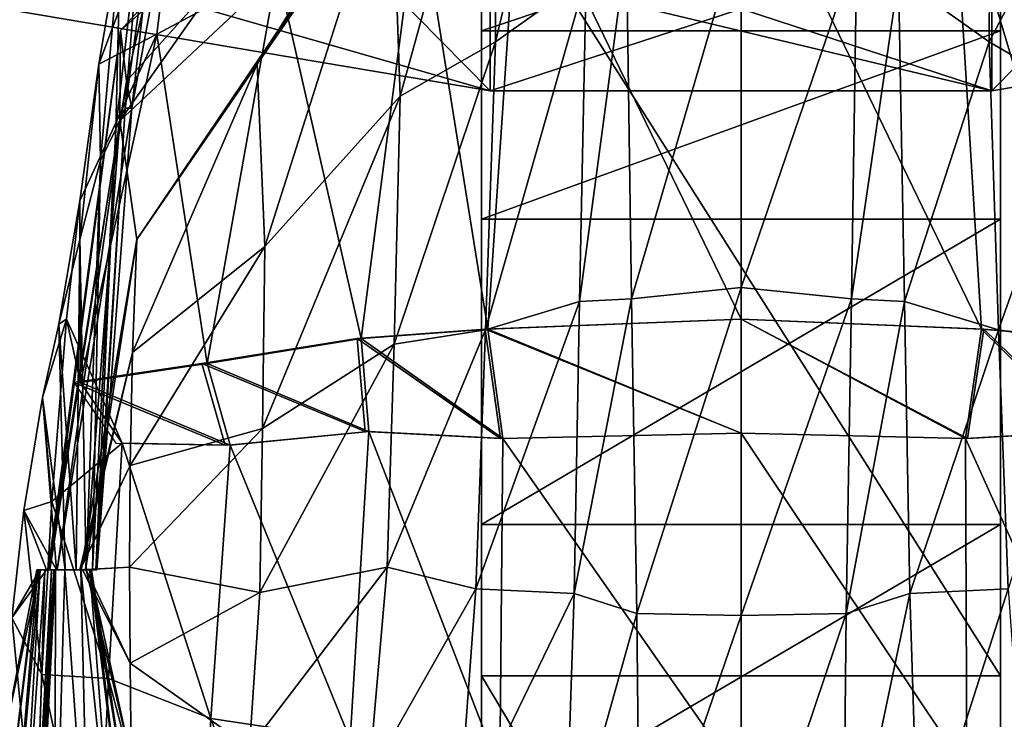
# Model space of a CAD drawing. Units: metres. Extents: x -57 to 57, y -23 to 15.
# Drawn here: x -8 to 3, y -6 to 2 of the extents above; entities that cross this region are included whole.
import ezdxf

# ---------------------------------------------------------------- set-up
doc = ezdxf.new("R2010")
doc.units = ezdxf.units.M

msp = doc.modelspace()

# ---------------------------------------------------------------- linework, layer by layer
for points in [[(-1.7371, 6.992, 18.3775), (-5.4294, 1.6501, 29.96), (-4.0035, 3.7975, 22.8387)], [(-1.7371, 6.992, 18.3775), (-3.9215, 4.0715, 28.3474), (-5.4294, 1.6501, 29.96)], [(-12.3821, 2.9674, -83.1895), (-2.8155, 1.3496, -101.3496), (-8.089, 6.6946, -83.6033)], [(-2.8155, 1.3496, -101.3496), (0, 2.2697, -99.6735), (-8.089, 6.6946, -83.6033)], [(2.8155, 1.3496, -101.3496), (8.089, 6.6946, -83.6033), (0, 2.2697, -99.6735)], [(2.8155, 1.3496, -101.3496), (12.3821, 2.9674, -83.1895), (8.089, 6.6946, -83.6033)], [(-1.7114, 6.266, 25.6637), (-2.7548, 1.8996, 26.4889), (-2.7672, 5.1309, 27.0932)], [(-1.7114, 6.266, 25.6637), (-1.7367, 2.6256, 24.9574), (-2.7548, 1.8996, 26.4889)], [(-3.8605, 5.4336, 22.0736), (-6.9741, 1.0141, 29.3676), (-6.965, 2.0285, 28.9595)], [(-3.8605, 5.4336, 22.0736), (-4.0035, 3.7975, 22.8387), (-6.9741, 1.0141, 29.3676)], [(-4.1536, 4.5133, 23.4861), (-3.8605, 5.4336, 22.0736), (-6.965, 2.0285, 28.9595)], [(-2.7672, 5.1309, 27.0932), (-3.8242, 1.2902, 27.853), (-3.9215, 4.0715, 28.3474)], [(-2.7672, 5.1309, 27.0932), (-2.7548, 1.8996, 26.4889), (-3.8242, 1.2902, 27.853)], [(2.8044, 5.1309, 27.0932), (2.7842, 1.8996, 26.4889), (1.7662, 2.6256, 24.9574)], [(3.9216, 4.0715, 28.3474), (2.7842, 1.8996, 26.4889), (2.8044, 5.1309, 27.0932)], [(-4.1536, 4.5133, 23.4861), (-6.965, 2.0285, 28.9595), (-6.8974, 1.4579, 29.7128)], [(-6.3054, 4.027, 34.6417), (-4.1536, 4.5133, 23.4861), (-6.8974, 1.4579, 29.7128)], [(0, -1.2131, 55.954), (0, 4.2576, 51.4484), (-2.4852, 3.9263, 50.8361)], [(2.6988, -1.3255, 55.2099), (0, 4.2576, 51.4484), (0, -1.2131, 55.954)], [(2.6988, -1.3255, 55.2099), (2.3772, 3.9263, 50.8361), (0, 4.2576, 51.4484)], [(-2.8155, 1.3496, -101.3496), (-12.3821, 2.9674, -83.1895), (-12.3821, 4.0998, -83.1895)], [(-2.8155, 2.6977, -101.3496), (-2.8155, 1.3496, -101.3496), (-12.3821, 4.0998, -83.1895)], [(-6.5569, 1.9855, 45.1562), (-6.2973, 4.0715, 43.0139), (-7.21, 1.6501, 40.4361)], [(-6.2973, 4.0715, 43.0139), (-6.9645, 3.0817, 38.7293), (-7.21, 1.6501, 40.4361)], [(-6.7078, 3.6461, 37.0756), (-6.5143, 4.027, 35.8721), (-6.9122, 1.1564, 36.3187)], [(-6.5143, 4.027, 35.8721), (-6.8363, 1.1564, 35.6625), (-6.9122, 1.1564, 36.3187)], [(-6.3054, 4.027, 34.6417), (-6.8974, 1.4579, 29.7128), (-6.8363, 1.1564, 35.6625)], [(-6.5143, 4.027, 35.8721), (-6.3054, 4.027, 34.6417), (-6.8363, 1.1564, 35.6625)], [(-5.2062, 2.7074, 47.6372), (-6.2973, 4.0715, 43.0139), (-6.5569, 1.9855, 45.1562)], [(-3.9215, 4.0715, 28.3474), (-5.3456, -0.395, 29.6069), (-5.4294, 1.6501, 29.96)], [(-3.9215, 4.0715, 28.3474), (-3.8242, 1.2902, 27.853), (-5.3456, -0.395, 29.6069)], [(3.9216, 4.0715, 28.3474), (3.8242, 1.2902, 27.853), (2.7842, 1.8996, 26.4889)], [(-2.8423, -1.3255, 55.2099), (-2.4852, 3.9263, 50.8361), (-3.6208, 3.5357, 49.6762)], [(-2.912, 3.9759, -81.1803), (-2.912, -5.2132, -85.4513), (2.912, -5.2132, -85.4513)], [(2.912, 3.9759, -81.1803), (-2.912, 3.9759, -81.1803), (2.912, -5.2132, -85.4513)], [(-2.912, 2.0244, -97.7804), (-2.912, 3.9759, -81.1803), (2.912, 3.9759, -81.1803)], [(2.912, 2.0244, -97.7804), (-2.912, 2.0244, -97.7804), (2.912, 3.9759, -81.1803)], [(-2.912, -3.5146, -99.5801), (-2.912, -5.2132, -85.4513), (-2.912, 3.9759, -81.1803)], [(-2.912, -3.5146, -99.5801), (-2.912, 3.9759, -81.1803), (-2.912, 2.0244, -97.7804)], [(0, -1.2131, 55.954), (-2.4852, 3.9263, 50.8361), (-2.8423, -1.3255, 55.2099)], [(3.9783, -1.4278, 53.7313), (2.3772, 3.9263, 50.8361), (2.6988, -1.3255, 55.2099)], [(3.9783, -1.4278, 53.7313), (3.4047, 3.5357, 49.6762), (2.3772, 3.9263, 50.8361)], [(2.912, 3.9759, -81.1803), (2.912, -5.2132, -85.4513), (2.912, -3.5146, -99.5801)], [(2.912, 2.0244, -97.7804), (2.912, 3.9759, -81.1803), (2.912, -3.5146, -99.5801)], [(-4.0035, 3.7975, 22.8387), (-6.7835, -0.3173, 33.1656), (-6.9741, 1.0141, 29.3676)], [(-4.0035, 3.7975, 22.8387), (-5.4294, 1.6501, 29.96), (-6.7835, -0.3173, 33.1656)], [(-6.9645, 3.0817, 38.7293), (-6.7078, 3.6461, 37.0756), (-7.0179, 0.9202, 36.9606)], [(-6.7078, 3.6461, 37.0756), (-6.9122, 1.1564, 36.3187), (-7.0179, 0.9202, 36.9606)], [(-4.2652, -1.4278, 53.7313), (-3.6208, 3.5357, 49.6762), (-5.2062, 2.7074, 47.6372)], [(-2.8423, -1.3255, 55.2099), (-3.6208, 3.5357, 49.6762), (-4.2652, -1.4278, 53.7313)], [(0, 3.2351, 23.9831), (-1.2278, -0.982, 24.4625), (-1.2866, 2.9447, 24.0803)], [(0, 3.2351, 23.9831), (0, -0.8552, 24.3754), (-1.2278, -0.982, 24.4625)], [(1.3013, 2.9447, 24.0803), (0, -0.8552, 24.3754), (0, 3.2351, 23.9831)], [(-7.21, 1.6501, 40.4361), (-6.9645, 3.0817, 38.7293), (-7.1896, 0.5703, 37.8426)], [(-6.9645, 3.0817, 38.7293), (-7.0179, 0.9202, 36.9606), (-7.1896, 0.5703, 37.8426)], [(-1.2866, 2.9447, 24.0803), (-1.8128, -1.0147, 25.3105), (-1.7367, 2.6256, 24.9574)], [(-1.2866, 2.9447, 24.0803), (-1.2278, -0.982, 24.4625), (-1.8128, -1.0147, 25.3105)], [(1.3013, 2.9447, 24.0803), (1.2392, -0.982, 24.4625), (0, -0.8552, 24.3754)], [(1.7662, 2.6256, 24.9574), (1.2392, -0.982, 24.4625), (1.3013, 2.9447, 24.0803)], [(12.3821, 2.9674, -83.1895), (2.8155, 1.3496, -101.3496), (2.8155, 2.6977, -101.3496)], [(-5.9919, -1.709, 51.1331), (-5.2062, 2.7074, 47.6372), (-6.5569, 1.9855, 45.1562)], [(-4.2652, -1.4278, 53.7313), (-5.2062, 2.7074, 47.6372), (-5.9919, -1.709, 51.1331)], [(2.8155, 1.3496, -101.3496), (-2.8155, 1.3496, -101.3496), (-2.8155, 2.6977, -101.3496)], [(2.8155, 2.6977, -101.3496), (2.8155, 1.3496, -101.3496), (-2.8155, 2.6977, -101.3496)], [(-1.7367, 2.6256, 24.9574), (-2.867, -1.3317, 26.7911), (-2.7548, 1.8996, 26.4889)], [(-1.7367, 2.6256, 24.9574), (-1.8128, -1.0147, 25.3105), (-2.867, -1.3317, 26.7911)], [(1.7662, 2.6256, 24.9574), (1.8356, -1.0147, 25.3105), (1.2392, -0.982, 24.4625)], [(2.7842, 1.8996, 26.4889), (1.8356, -1.0147, 25.3105), (1.7662, 2.6256, 24.9574)], [(-2.8155, 1.3496, -101.3496), (2.8155, 1.3496, -101.3496), (0, 2.2697, -99.6735)], [(-6.8974, 1.4579, 29.7128), (-6.965, 2.0285, 28.9595), (-7.7771, -4.0251, 33.7267)], [(-6.965, 2.0285, 28.9595), (-7.7566, -4.0251, 33.7267), (-7.7771, -4.0251, 33.7267)], [(-6.965, 2.0285, 28.9595), (-6.9741, 1.0141, 29.3676), (-7.7566, -4.0251, 33.7267)], [(-2.912, 2.0244, -101.3798), (-2.912, 2.0244, -97.7804), (2.912, 2.0244, -97.7804)], [(2.912, 2.0244, -101.3798), (-2.912, 2.0244, -101.3798), (2.912, 2.0244, -97.7804)], [(-2.912, -0.0913, -104.2919), (-2.912, 2.0244, -101.3798), (2.912, 2.0244, -101.3798)], [(2.912, -0.0913, -104.2919), (-2.912, -0.0913, -104.2919), (2.912, 2.0244, -101.3798)], [(-2.912, -3.5146, -99.5801), (-2.912, 2.0244, -97.7804), (-2.912, 2.0244, -101.3798)], [(-2.912, -3.5146, -99.5801), (-2.912, 2.0244, -101.3798), (-2.912, -0.0913, -104.2919)], [(2.912, 2.0244, -101.3798), (2.912, 2.0244, -97.7804), (2.912, -3.5146, -99.5801)], [(2.912, -0.0913, -104.2919), (2.912, 2.0244, -101.3798), (2.912, -3.5146, -99.5801)], [(-7.4147, -1.9237, 48.0212), (-6.5569, 1.9855, 45.1562), (-7.4218, 0.1163, 41.9663)], [(-6.5569, 1.9855, 45.1562), (-7.21, 1.6501, 40.4361), (-7.4218, 0.1163, 41.9663)], [(-5.9919, -1.709, 51.1331), (-6.5569, 1.9855, 45.1562), (-7.4147, -1.9237, 48.0212)], [(-2.7548, 1.8996, 26.4889), (-3.8917, -1.4912, 28.1002), (-3.8242, 1.2902, 27.853)], [(-2.7548, 1.8996, 26.4889), (-2.867, -1.3317, 26.7911), (-3.8917, -1.4912, 28.1002)], [(2.7842, 1.8996, 26.4889), (2.8898, -1.3317, 26.7911), (1.8356, -1.0147, 25.3105)], [(3.8242, 1.2902, 27.853), (2.8898, -1.3317, 26.7911), (2.7842, 1.8996, 26.4889)], [(-7.4218, 0.1163, 41.9663), (-7.21, 1.6501, 40.4361), (-7.4232, -0.3173, 38.7529)], [(-7.21, 1.6501, 40.4361), (-7.1896, 0.5703, 37.8426), (-7.4232, -0.3173, 38.7529)], [(-5.4294, 1.6501, 29.96), (-6.8311, -1.5853, 32.9773), (-6.7835, -0.3173, 33.1656)], [(-5.4294, 1.6501, 29.96), (-5.3456, -0.395, 29.6069), (-6.8311, -1.5853, 32.9773)], [(-6.8974, 1.4579, 29.7128), (-7.7771, -4.0251, 33.7267), (-7.6757, -4.0251, 33.7267)], [(-6.8363, 1.1564, 35.6625), (-6.8974, 1.4579, 29.7128), (-7.6757, -4.0251, 33.7267)], [(-3.8242, 1.2902, 27.853), (-5.3701, -2.4401, 29.7835), (-5.3456, -0.395, 29.6069)], [(-3.8242, 1.2902, 27.853), (-3.8917, -1.4912, 28.1002), (-5.3701, -2.4401, 29.7835)], [(3.8242, 1.2902, 27.853), (3.8917, -1.4912, 28.1002), (2.8898, -1.3317, 26.7911)], [(-6.8363, 1.1564, 35.6625), (-7.6757, -4.0251, 33.7267), (-7.2302, -4.0251, 33.7267)], [(-7.0179, 0.9202, 36.9606), (-6.9122, 1.1564, 36.3187), (-7.2433, -4.0251, 33.7267)], [(-6.9122, 1.1564, 36.3187), (-7.2302, -4.0251, 33.7267), (-7.2433, -4.0251, 33.7267)], [(-6.9122, 1.1564, 36.3187), (-6.8363, 1.1564, 35.6625), (-7.2302, -4.0251, 33.7267)], [(-6.9741, 1.0141, 29.3676), (-7.3582, -4.0251, 33.7267), (-7.7566, -4.0251, 33.7267)], [(-6.9741, 1.0141, 29.3676), (-6.7835, -0.3173, 33.1656), (-7.3582, -4.0251, 33.7267)], [(-7.1896, 0.5703, 37.8426), (-7.0179, 0.9202, 36.9606), (-7.2796, -4.0251, 33.7267)], [(-7.0179, 0.9202, 36.9606), (-7.2433, -4.0251, 33.7267), (-7.2796, -4.0251, 33.7267)], [(-7.4232, -0.3173, 38.7529), (-7.1896, 0.5703, 37.8426), (-7.3496, -4.0251, 33.7267)], [(-7.1896, 0.5703, 37.8426), (-7.2796, -4.0251, 33.7267), (-7.3496, -4.0251, 33.7267)], [(-7.5724, -1.2131, 43.0845), (-7.4218, 0.1163, 41.9663), (-7.6569, -1.2683, 39.569)], [(-7.4218, 0.1163, 41.9663), (-7.4232, -0.3173, 38.7529), (-7.6569, -1.2683, 39.569)], [(-7.4147, -1.9237, 48.0212), (-7.4218, 0.1163, 41.9663), (-7.5724, -1.2131, 43.0845)], [(-2.912, -3.5146, -105.4042), (-2.912, -0.0913, -104.2919), (2.912, -0.0913, -104.2919)], [(2.912, -3.5146, -105.4042), (-2.912, -3.5146, -105.4042), (2.912, -0.0913, -104.2919)], [(-2.912, -3.5146, -99.5801), (-2.912, -0.0913, -104.2919), (-2.912, -3.5146, -105.4042)], [(2.912, -3.5146, -105.4042), (2.912, -0.0913, -104.2919), (2.912, -3.5146, -99.5801)], [(-7.6569, -1.2683, 39.569), (-7.4232, -0.3173, 38.7529), (-7.4641, -4.0251, 33.7267)], [(-7.4232, -0.3173, 38.7529), (-7.3496, -4.0251, 33.7267), (-7.4641, -4.0251, 33.7267)], [(-6.7835, -0.3173, 33.1656), (-7.4066, -4.0251, 33.7267), (-7.3582, -4.0251, 33.7267)], [(-6.7835, -0.3173, 33.1656), (-6.8311, -1.5853, 32.9773), (-7.4066, -4.0251, 33.7267)], [(-5.3456, -0.395, 29.6069), (-6.8578, -2.8533, 33.0715), (-6.8311, -1.5853, 32.9773)], [(-5.3456, -0.395, 29.6069), (-5.3701, -2.4401, 29.7835), (-6.8578, -2.8533, 33.0715)], [(0, -0.8552, 24.3754), (-1.1688, -4.5159, 24.8447), (-1.2278, -0.982, 24.4625)], [(0, -0.8552, 24.3754), (0, -4.5364, 24.7678), (-1.1688, -4.5159, 24.8447)], [(1.2392, -0.982, 24.4625), (0, -4.5364, 24.7678), (0, -0.8552, 24.3754)], [(-1.2278, -0.982, 24.4625), (-1.8738, -4.291, 25.6637), (-1.8128, -1.0147, 25.3105)], [(-1.2278, -0.982, 24.4625), (-1.1688, -4.5159, 24.8447), (-1.8738, -4.291, 25.6637)], [(1.2392, -0.982, 24.4625), (1.179, -4.5159, 24.8447), (0, -4.5364, 24.7678)], [(1.8356, -1.0147, 25.3105), (1.179, -4.5159, 24.8447), (1.2392, -0.982, 24.4625)], [(-1.8128, -1.0147, 25.3105), (-2.9777, -4.2399, 27.0932), (-2.867, -1.3317, 26.7911)], [(-1.8128, -1.0147, 25.3105), (-1.8738, -4.291, 25.6637), (-2.9777, -4.2399, 27.0932)], [(1.8356, -1.0147, 25.3105), (1.8942, -4.291, 25.6637), (1.179, -4.5159, 24.8447)], [(2.8898, -1.3317, 26.7911), (1.8942, -4.291, 25.6637), (1.8356, -1.0147, 25.3105)], [(-7.7358, -3.2582, 44.3205), (-7.5724, -1.2131, 43.0845), (-7.8397, -2.0925, 40.1654)], [(-7.5724, -1.2131, 43.0845), (-7.6569, -1.2683, 39.569), (-7.8397, -2.0925, 40.1654)], [(-6.9478, -2.6037, 48.4521), (-7.5724, -1.2131, 43.0845), (-7.7358, -3.2582, 44.3205)], [(-6.9478, -2.6037, 48.4521), (-7.4147, -1.9237, 48.0212), (-7.5724, -1.2131, 43.0845)], [(0, -2.4913, 56.9094), (0, -1.2131, 56.1763), (-2.8707, -1.3255, 55.4247)], [(0, -2.4913, 56.6799), (0, -1.2131, 55.954), (-2.8423, -1.3255, 55.2099)], [(2.5176, -2.5526, 55.9324), (0, -1.2131, 55.954), (0, -2.4913, 56.6799)], [(2.5176, -2.5526, 55.9324), (2.6988, -1.3255, 55.2099), (0, -1.2131, 55.954)], [(2.5428, -2.5526, 56.1545), (0, -1.2131, 56.1763), (0, -2.4913, 56.9094)], [(2.5428, -2.5526, 56.1545), (2.7258, -1.3255, 55.4247), (0, -1.2131, 56.1763)], [(-7.8397, -2.0925, 40.1654), (-7.6569, -1.2683, 39.569), (-7.585, -4.0251, 33.7267)], [(-7.6569, -1.2683, 39.569), (-7.4641, -4.0251, 33.7267), (-7.585, -4.0251, 33.7267)], [(-2.7003, -2.5526, 56.1545), (-2.8707, -1.3255, 55.4247), (-4.3079, -1.4278, 53.9313)], [(-2.6736, -2.5526, 55.9324), (-2.8423, -1.3255, 55.2099), (-4.2652, -1.4278, 53.7313)], [(0, -2.4913, 56.9094), (-2.8707, -1.3255, 55.4247), (-2.7003, -2.5526, 56.1545)], [(0, -2.4913, 56.6799), (-2.8423, -1.3255, 55.2099), (-2.6736, -2.5526, 55.9324)], [(3.8654, -2.4708, 54.3846), (2.6988, -1.3255, 55.2099), (2.5176, -2.5526, 55.9324)], [(3.9041, -2.4708, 54.5911), (2.7258, -1.3255, 55.4247), (2.5428, -2.5526, 56.1545)], [(3.8654, -2.4708, 54.3846), (3.9783, -1.4278, 53.7313), (2.6988, -1.3255, 55.2099)], [(3.9041, -2.4708, 54.5911), (4.0181, -1.4278, 53.9313), (2.7258, -1.3255, 55.4247)], [(-4.2192, -2.4708, 54.5911), (-4.3079, -1.4278, 53.9313), (-6.0519, -1.709, 51.3071)], [(-4.1775, -2.4708, 54.3846), (-4.2652, -1.4278, 53.7313), (-5.9919, -1.709, 51.1331)], [(-2.7003, -2.5526, 56.1545), (-4.3079, -1.4278, 53.9313), (-4.2192, -2.4708, 54.5911)], [(-2.6736, -2.5526, 55.9324), (-4.2652, -1.4278, 53.7313), (-4.1775, -2.4708, 54.3846)], [(-2.867, -1.3317, 26.7911), (-3.9722, -3.9944, 28.3474), (-3.8917, -1.4912, 28.1002)], [(-2.867, -1.3317, 26.7911), (-2.9777, -4.2399, 27.0932), (-3.9722, -3.9944, 28.3474)], [(2.8898, -1.3317, 26.7911), (2.9981, -4.2399, 27.0932), (1.8942, -4.291, 25.6637)], [(3.8917, -1.4912, 28.1002), (2.9981, -4.2399, 27.0932), (2.8898, -1.3317, 26.7911)], [(-3.8917, -1.4912, 28.1002), (-5.4016, -4.2808, 29.96), (-5.3701, -2.4401, 29.7835)], [(-3.8917, -1.4912, 28.1002), (-3.9722, -3.9944, 28.3474), (-5.4016, -4.2808, 29.96)], [(-6.8311, -1.5853, 32.9773), (-7.4204, -4.0251, 33.7267), (-7.4066, -4.0251, 33.7267)], [(-6.8311, -1.5853, 32.9773), (-6.8578, -2.8533, 33.0715), (-7.4204, -4.0251, 33.7267)], [(-5.791, -2.6242, 51.8449), (-6.0519, -1.709, 51.3071), (-7.4889, -1.9237, 48.1642)], [(-5.7337, -2.6242, 51.6655), (-5.9919, -1.709, 51.1331), (-7.4147, -1.9237, 48.0212)], [(-4.2192, -2.4708, 54.5911), (-6.0519, -1.709, 51.3071), (-5.791, -2.6242, 51.8449)], [(-4.1775, -2.4708, 54.3846), (-5.9919, -1.709, 51.1331), (-5.7337, -2.6242, 51.6655)], [(-5.791, -2.6242, 51.8449), (-7.4889, -1.9237, 48.1642), (-7.0172, -2.6037, 48.5993)], [(-5.7337, -2.6242, 51.6655), (-7.4147, -1.9237, 48.0212), (-6.9478, -2.6037, 48.4521)], [(-7.7358, -3.2582, 44.3205), (-7.8397, -2.0925, 40.1654), (-8.0506, -3.3604, 40.8245)], [(-8.0506, -3.3604, 40.8245), (-7.8397, -2.0925, 40.1654), (-7.6825, -4.0251, 33.7267)], [(-7.8397, -2.0925, 40.1654), (-7.585, -4.0251, 33.7267), (-7.6825, -4.0251, 33.7267)], [(-5.3701, -2.4401, 29.7835), (-6.8643, -3.9944, 33.1656), (-6.8578, -2.8533, 33.0715)], [(-5.3701, -2.4401, 29.7835), (-5.4016, -4.2808, 29.96), (-6.8643, -3.9944, 33.1656)], [(-4.3865, -5.9291, 56.0325), (-4.1775, -2.4708, 54.3846), (-5.7337, -2.6242, 51.6655)], [(-2.7082, -6.2829, 57.7161), (-4.1775, -2.4708, 54.3846), (-4.3865, -5.9291, 56.0325)], [(-2.7082, -6.2829, 57.7161), (-2.6736, -2.5526, 55.9324), (-4.1775, -2.4708, 54.3846)], [(0, -6.377, 58.5109), (0, -2.4913, 56.6799), (-2.6736, -2.5526, 55.9324)], [(2.5356, -6.2829, 57.7161), (0, -2.4913, 56.6799), (0, -6.377, 58.5109)], [(2.5356, -6.2829, 57.7161), (2.5176, -2.5526, 55.9324), (0, -2.4913, 56.6799)], [(4.0412, -5.9291, 56.0325), (3.8654, -2.4708, 54.3846), (2.5176, -2.5526, 55.9324)], [(-7.1015, -5.2461, 49.6056), (-6.9478, -2.6037, 48.4521), (-7.7358, -3.2582, 44.3205)], [(-5.9495, -5.6939, 53.0754), (-6.9478, -2.6037, 48.4521), (-7.1015, -5.2461, 49.6056)], [(-5.9495, -5.6939, 53.0754), (-5.7337, -2.6242, 51.6655), (-6.9478, -2.6037, 48.4521)], [(-4.3865, -5.9291, 56.0325), (-5.7337, -2.6242, 51.6655), (-5.9495, -5.6939, 53.0754)], [(0, -6.377, 58.5109), (-2.6736, -2.5526, 55.9324), (-2.7082, -6.2829, 57.7161)], [(4.0412, -5.9291, 56.0325), (2.5176, -2.5526, 55.9324), (2.5356, -6.2829, 57.7161)], [(-6.8578, -2.8533, 33.0715), (-7.4189, -4.0251, 33.7267), (-7.4204, -4.0251, 33.7267)], [(-6.8578, -2.8533, 33.0715), (-6.8643, -3.9944, 33.1656), (-7.4189, -4.0251, 33.7267)], [(-7.8464, -5.2011, 45.1444), (-7.7358, -3.2582, 44.3205), (-8.0506, -3.3604, 40.8245)], [(-7.1015, -5.2461, 49.6056), (-7.7358, -3.2582, 44.3205), (-7.8464, -5.2011, 45.1444)], [(-7.8464, -5.2011, 45.1444), (-8.0506, -3.3604, 40.8245), (-8.1865, -4.565, 41.264)], [(-8.1865, -4.565, 41.264), (-8.0506, -3.3604, 40.8245), (-7.7969, -4.0251, 33.7267)], [(-8.0506, -3.3604, 40.8245), (-7.6825, -4.0251, 33.7267), (-7.7969, -4.0251, 33.7267)], [(-2.912, -6.9379, -104.2919), (-2.912, -3.5146, -105.4042), (2.912, -3.5146, -105.4042)], [(2.912, -6.9379, -104.2919), (-2.912, -6.9379, -104.2919), (2.912, -3.5146, -105.4042)], [(-2.912, -3.5146, -99.5801), (-2.912, -3.5146, -105.4042), (-2.912, -6.9379, -104.2919)], [(-2.912, -3.5146, -99.5801), (-2.912, -6.9379, -104.2919), (-2.912, -9.0536, -101.3798)], [(-2.912, -3.5146, -99.5801), (-2.912, -9.0536, -101.3798), (-2.912, -9.0536, -97.7804)], [(-2.912, -3.5146, -99.5801), (-2.912, -9.0536, -97.7804), (-2.912, -14.9847, -82.7334)], [(-2.912, -3.5146, -99.5801), (-2.912, -14.9847, -82.7334), (-2.912, -5.2132, -85.4513)], [(2.912, -6.9379, -104.2919), (2.912, -3.5146, -105.4042), (2.912, -3.5146, -99.5801)], [(2.912, -9.0536, -101.3798), (2.912, -6.9379, -104.2919), (2.912, -3.5146, -99.5801)], [(2.912, -9.0536, -97.7804), (2.912, -9.0536, -101.3798), (2.912, -3.5146, -99.5801)], [(2.912, -14.9847, -82.7334), (2.912, -9.0536, -97.7804), (2.912, -3.5146, -99.5801)], [(2.912, -5.2132, -85.4513), (2.912, -14.9847, -82.7334), (2.912, -3.5146, -99.5801)], [(-8.2524, -6.9108, 41.6406), (-8.2565, -5.833, 41.5465), (-7.9033, -4.0251, 33.7267)], [(-8.2565, -5.833, 41.5465), (-7.8696, -4.0251, 33.7267), (-7.9033, -4.0251, 33.7267)], [(-8.2565, -5.833, 41.5465), (-8.1865, -4.565, 41.264), (-7.8696, -4.0251, 33.7267)], [(-8.2188, -7.8618, 41.672), (-8.2524, -6.9108, 41.6406), (-7.8938, -4.0251, 33.7267)], [(-8.2524, -6.9108, 41.6406), (-7.9033, -4.0251, 33.7267), (-7.8938, -4.0251, 33.7267)], [(-8.1458, -8.7494, 41.6093), (-8.2188, -7.8618, 41.672), (-7.8665, -4.0251, 33.7267)], [(-8.2188, -7.8618, 41.672), (-7.8938, -4.0251, 33.7267), (-7.8665, -4.0251, 33.7267)], [(-8.1865, -4.565, 41.264), (-7.7969, -4.0251, 33.7267), (-7.8696, -4.0251, 33.7267)], [(-7.9855, -9.7003, 41.3268), (-8.1458, -8.7494, 41.6093), (-7.8158, -4.0251, 33.7267)], [(-8.1458, -8.7494, 41.6093), (-7.8665, -4.0251, 33.7267), (-7.8158, -4.0251, 33.7267)], [(-7.912, -8.3056, 40.7931), (-8.008, -8.8128, 41.2012), (-7.7395, -4.0251, 33.7267)], [(-8.008, -8.8128, 41.2012), (-7.7142, -4.0251, 33.7267), (-7.7395, -4.0251, 33.7267)], [(-8.008, -8.8128, 41.2012), (-7.9855, -9.7003, 41.3268), (-7.7142, -4.0251, 33.7267)], [(-7.9855, -9.7003, 41.3268), (-7.8158, -4.0251, 33.7267), (-7.7142, -4.0251, 33.7267)], [(-7.7035, -7.9886, 40.0084), (-7.912, -8.3056, 40.7931), (-7.6947, -4.0251, 33.7267)], [(-7.912, -8.3056, 40.7931), (-7.7395, -4.0251, 33.7267), (-7.6947, -4.0251, 33.7267)], [(-7.32, -7.7984, 38.3762), (-7.7035, -7.9886, 40.0084), (-7.5906, -4.0251, 33.7267)], [(-7.7035, -7.9886, 40.0084), (-7.6947, -4.0251, 33.7267), (-7.5906, -4.0251, 33.7267)], [(-7.32, -7.7984, 38.3762), (-7.5906, -4.0251, 33.7267), (-7.4117, -4.0251, 33.7267)], [(-6.8643, -3.9944, 33.1656), (-7.3931, -4.0251, 33.7267), (-7.4189, -4.0251, 33.7267)], [(-7.0358, -7.6082, 36.7126), (-7.4117, -4.0251, 33.7267), (-7.3097, -4.0251, 33.7267)], [(-7.0358, -7.6082, 36.7126), (-7.32, -7.7984, 38.3762), (-7.4117, -4.0251, 33.7267)], [(-6.8643, -3.9944, 33.1656), (-6.858, -5.0722, 33.4795), (-7.3931, -4.0251, 33.7267)], [(-6.858, -5.0722, 33.4795), (-7.3508, -4.0251, 33.7267), (-7.3931, -4.0251, 33.7267)], [(-6.858, -5.0722, 33.4795), (-6.8466, -6.15, 33.9817), (-7.3508, -4.0251, 33.7267)], [(-6.8466, -6.15, 33.9817), (-7.3139, -4.0251, 33.7267), (-7.3508, -4.0251, 33.7267)], [(-6.8466, -6.15, 33.9817), (-6.8451, -6.9108, 34.5153), (-7.3139, -4.0251, 33.7267)], [(-6.8451, -6.9108, 34.5153), (-7.2901, -4.0251, 33.7267), (-7.3139, -4.0251, 33.7267)], [(-6.8892, -7.3546, 35.3629), (-7.3097, -4.0251, 33.7267), (-7.2901, -4.0251, 33.7267)], [(-6.8892, -7.3546, 35.3629), (-7.0358, -7.6082, 36.7126), (-7.3097, -4.0251, 33.7267)], [(-6.8451, -6.9108, 34.5153), (-6.8892, -7.3546, 35.3629), (-7.2901, -4.0251, 33.7267)], [(-5.4016, -4.2808, 29.96), (-6.858, -5.0722, 33.4795), (-6.8643, -3.9944, 33.1656)], [(-3.9722, -3.9944, 28.3474), (-5.5162, -6.0191, 30.5486), (-5.4016, -4.2808, 29.96)], [(-3.9722, -3.9944, 28.3474), (-4.176, -6.3586, 29.1714), (-5.5162, -6.0191, 30.5486)], [(-2.9777, -4.2399, 27.0932), (-4.176, -6.3586, 29.1714), (-3.9722, -3.9944, 28.3474)], [(-5.4016, -4.2808, 29.96), (-5.5162, -6.0191, 30.5486), (-6.858, -5.0722, 33.4795)], [(-2.9777, -4.2399, 27.0932), (-3.18, -6.9865, 28.1002), (-4.176, -6.3586, 29.1714)], [(-1.8738, -4.291, 25.6637), (-3.18, -6.9865, 28.1002), (-2.9777, -4.2399, 27.0932)], [(-1.8738, -4.291, 25.6637), (-1.974, -7.3853, 26.8408), (-3.18, -6.9865, 28.1002)], [(-1.1688, -4.5159, 24.8447), (-1.974, -7.3853, 26.8408), (-1.8738, -4.291, 25.6637)], [(1.8942, -4.291, 25.6637), (1.1454, -7.8536, 26.1188), (1.179, -4.5159, 24.8447)], [(1.8942, -4.291, 25.6637), (1.9922, -7.3853, 26.8408), (1.1454, -7.8536, 26.1188)], [(2.9981, -4.2399, 27.0932), (1.9922, -7.3853, 26.8408), (1.8942, -4.291, 25.6637)], [(2.9981, -4.2399, 27.0932), (3.1982, -6.9865, 28.1002), (1.9922, -7.3853, 26.8408)], [(-1.1688, -4.5159, 24.8447), (-1.1363, -7.8536, 26.1188), (-1.974, -7.3853, 26.8408)], [(0, -4.5364, 24.7678), (-1.1363, -7.8536, 26.1188), (-1.1688, -4.5159, 24.8447)], [(1.179, -4.5159, 24.8447), (0, -8.0131, 26.0756), (0, -4.5364, 24.7678)], [(1.179, -4.5159, 24.8447), (1.1454, -7.8536, 26.1188), (0, -8.0131, 26.0756)], [(-7.9235, -7.2462, 45.6741), (-8.1865, -4.565, 41.264), (-8.2565, -5.833, 41.5465)], [(-7.9235, -7.2462, 45.6741), (-7.8464, -5.2011, 45.1444), (-8.1865, -4.565, 41.264)], [(0, -4.5364, 24.7678), (0, -8.0131, 26.0756), (-1.1363, -7.8536, 26.1188)], [(-5.5162, -6.0191, 30.5486), (-6.8466, -6.15, 33.9817), (-6.858, -5.0722, 33.4795)], [(-7.2308, -8.0274, 50.3471), (-7.8464, -5.2011, 45.1444), (-7.9235, -7.2462, 45.6741)], [(-7.2308, -8.0274, 50.3471), (-7.1015, -5.2461, 49.6056), (-7.8464, -5.2011, 45.1444)], [(-6.1257, -8.9252, 53.9817), (-7.1015, -5.2461, 49.6056), (-7.2308, -8.0274, 50.3471)], [(-6.1257, -8.9252, 53.9817), (-5.9495, -5.6939, 53.0754), (-7.1015, -5.2461, 49.6056)], [(-2.912, -5.2132, -85.4513), (-2.912, -14.9847, -82.7334), (2.912, -14.9847, -82.7334)], [(2.912, -5.2132, -85.4513), (-2.912, -5.2132, -85.4513), (2.912, -14.9847, -82.7334)], [(-4.5273, -9.5695, 57.0919), (-5.9495, -5.6939, 53.0754), (-6.1257, -8.9252, 53.9817)], [(-4.5273, -9.5695, 57.0919), (-4.3865, -5.9291, 56.0325), (-5.9495, -5.6939, 53.0754)]]:
    msp.add_3dface(points)

doc.saveas('drawing.dxf')
